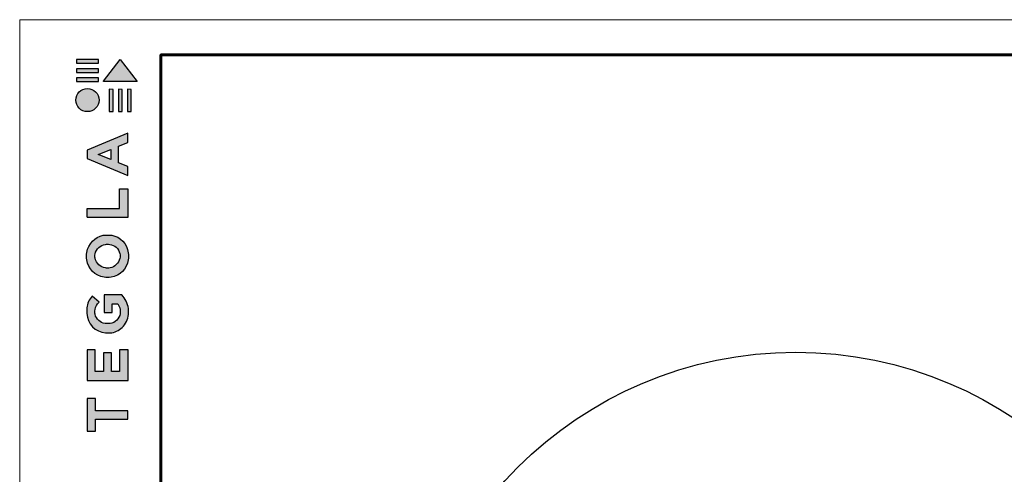
# Model space of a CAD drawing. Units: millimetres. Extents: x 0 to 1945034, y -367385 to 637489.
# Drawn here: x 560833 to 580137, y 453434 to 462353 of the extents above; entities that cross this region are included whole.
import ezdxf

# ---------------------------------------------------------------- set-up
doc = ezdxf.new("R2010")
doc.units = ezdxf.units.MM
doc.layers.add('Внутренняя рамка', color=7, linetype='Continuous', lineweight=60)
doc.layers.add('Граница чертежа на печать', color=7, linetype='Continuous', lineweight=15)

# ---------------------------------------------------------------- blocks, each defined once
blk = doc.blocks.new('Tegola_Logo_Main_Grey_Vert')
at = {"true_color": 0x636466}
h = blk.add_hatch(color=251, dxfattribs=at)
h.dxf.hatch_style = 1
h.paths.add_polyline_path([(-3.79, -2.49), (-3.8, -2.5), (0, -2.5), (-1.9, 0)])
h = blk.add_hatch(color=251, dxfattribs=at)
h.dxf.hatch_style = 1
h.paths.add_polyline_path([(-4.37, -0.45), (-4.37, -0.03), (-6.87, -0.03), (-6.87, -0.45)])
h = blk.add_hatch(color=251, dxfattribs=at)
h.dxf.hatch_style = 1
h.paths.add_polyline_path([(-4.37, -1.49), (-4.37, -1.07), (-6.87, -1.07), (-6.87, -1.49)])
h = blk.add_hatch(color=251, dxfattribs=at)
h.dxf.hatch_style = 1
h.paths.add_polyline_path([(-4.37, -2.5), (-4.37, -2.08), (-6.87, -2.08), (-6.87, -2.5)])
h = blk.add_hatch(color=251, dxfattribs=at)
h.dxf.hatch_style = 1
h.paths.add_polyline_path([(-6.93, -4.62, 1), (-4.31, -4.62, 1)])
h = blk.add_hatch(color=251, dxfattribs=at)
h.dxf.hatch_style = 1
h.paths.add_polyline_path([(-2.71, -3.4), (-3.16, -3.39), (-3.16, -5.92), (-2.71, -5.92)])
h = blk.add_hatch(color=251, dxfattribs=at)
h.dxf.hatch_style = 1
h.paths.add_polyline_path([(-2.11, -5.92), (-1.67, -5.92), (-1.67, -3.4), (-2.11, -3.39)])
h = blk.add_hatch(color=251, dxfattribs=at)
h.dxf.hatch_style = 1
h.paths.add_polyline_path([(-1.09, -5.92), (-0.65, -5.92), (-0.65, -3.4), (-1.09, -3.39)])
h = blk.add_hatch(color=251, dxfattribs=at)
h.dxf.hatch_style = 1
h.paths.add_polyline_path([(-5.65, -10.3), (-5.65, -11.23), (-1.05, -13.18), (-1.05, -12.14), (-2.09, -11.72), (-2.09, -9.86), (-1.05, -9.43), (-1.05, -8.38)])
h.paths.add_polyline_path([(-2.99, -10.23), (-2.99, -11.36), (-4.4, -10.78)], flags=16)
h = blk.add_hatch(color=251, dxfattribs=at)
h.dxf.hatch_style = 1
h.paths.add_polyline_path([(-1.04, -14.67), (-1.98, -14.67), (-1.98, -16.91), (-5.64, -16.91), (-5.64, -17.92), (-1.04, -17.92)])
h = blk.add_hatch(color=251, dxfattribs=at)
h.dxf.hatch_style = 1
h.paths.add_polyline_path([(-1, -22.74, 0.048954), (-1, -21.92, 0.336116), (-2.87, -19.94, 0.043085), (-3.83, -19.94, 0.307788), (-5.7, -21.89, 0.031863), (-5.7, -22.74, 0.332727), (-3.74, -24.71, 0.047195), (-2.95, -24.71, 0.339831)])
h.paths.add_polyline_path([(-3.06, -23.65, -0.083292), (-3.58, -23.65, -0.315277), (-4.76, -22.54, -0.046642), (-4.76, -22.07, -0.320494), (-3.59, -20.98, -0.079329), (-3.1, -20.98, -0.322298), (-1.96, -22.01, -0.135203), (-1.96, -22.57, -0.294804)], flags=16)
h = blk.add_hatch(color=251, dxfattribs=at)
h.dxf.hatch_style = 1
h.paths.add_polyline_path([(-0.98, -28.25, 0.140461), (-1.72, -26.71), (-3.72, -26.71), (-3.72, -28.69), (-2.82, -28.69), (-2.82, -27.71), (-2.19, -27.71, -0.124078), (-1.92, -28.35, -0.058778), (-1.92, -28.84, -0.334179), (-3.06, -29.96), (-3.63, -29.96, -0.295275), (-4.76, -28.91, -0.041787), (-4.76, -28.36, -0.136359), (-4.31, -27.52), (-5.08, -26.87, 0.175862), (-5.68, -28.18, 0.041899), (-5.69, -28.8, 0.380994), (-3.56, -31.02), (-3.04, -31.02, 0.173864), (-1.69, -30.41, 0.189655), (-0.98, -28.92, 0.045529)])
h = blk.add_hatch(color=251, dxfattribs=at)
h.dxf.hatch_style = 1
h.paths.add_polyline_path([(-1.01, -36.42), (-1.01, -32.95), (-1.99, -32.95), (-1.99, -35.41), (-2.91, -35.41), (-2.91, -33.28), (-3.82, -33.28), (-3.82, -35.4), (-4.74, -35.4), (-4.74, -32.95), (-5.64, -32.95), (-5.64, -36.42), (-5.63, -36.42)])
h = blk.add_hatch(color=251, dxfattribs=at)
h.dxf.hatch_style = 1
h.paths.add_polyline_path([(-4.7, -39.84), (-4.7, -38.44), (-5.64, -38.44), (-5.64, -42.17), (-5.63, -42.17), (-4.7, -42.17), (-4.7, -40.81), (-1.04, -40.81), (-1.04, -39.84)])
at = {"color": 251, "true_color": 0x636466}
for points in [[(-3.79, -2.49), (-1.9, 0), (0, -2.5), (-3.8, -2.5), (-3.79, -2.49)], [(-4.37, -0.03), (-6.87, -0.03), (-6.87, -0.45), (-4.37, -0.45), (-4.37, -0.03)], [(-4.37, -1.07), (-6.87, -1.07), (-6.87, -1.49), (-4.37, -1.49), (-4.37, -1.07)], [(-4.37, -2.08), (-6.87, -2.08), (-6.87, -2.5), (-4.37, -2.5), (-4.37, -2.08)], [(-3.16, -3.39), (-3.16, -5.92), (-2.71, -5.92), (-2.71, -3.4), (-3.16, -3.39)], [(-2.11, -3.39), (-2.11, -5.92), (-1.67, -5.92), (-1.67, -3.4), (-2.11, -3.39)], [(-1.09, -3.39), (-1.09, -5.92), (-0.65, -5.92), (-0.65, -3.4), (-1.09, -3.39)], [(-1.05, -13.18), (-1.05, -12.14), (-2.09, -11.72), (-2.09, -9.86), (-1.05, -9.43), (-1.05, -8.38), (-5.65, -10.3), (-5.65, -11.23), (-1.05, -13.18)], [(-2.99, -11.36), (-4.4, -10.78), (-2.99, -10.23), (-2.99, -11.36)], [(-5.64, -17.91), (-5.64, -16.91), (-1.98, -16.91), (-1.98, -14.67), (-1.04, -14.67), (-1.04, -17.92), (-5.64, -17.92)], [(-5.63, -36.42), (-1.01, -36.42), (-1.01, -32.95), (-1.99, -32.95), (-1.99, -35.41), (-2.91, -35.41), (-2.91, -33.28), (-3.82, -33.28), (-3.82, -35.4), (-4.74, -35.4), (-4.74, -32.95), (-5.64, -32.95), (-5.64, -36.42), (-5.63, -36.42)], [(-5.63, -42.17), (-4.7, -42.17), (-4.7, -40.81), (-1.04, -40.81), (-1.04, -39.84), (-4.7, -39.84), (-4.7, -38.44), (-5.64, -38.44), (-5.64, -42.17), (-5.63, -42.17)]]:
    blk.add_lwpolyline(points, dxfattribs=at)
for points in [[(-5.7, -22.74, -0.031863), (-5.7, -21.89, -0.307788), (-3.83, -19.94, -0.043085), (-2.87, -19.94, -0.336116), (-1, -21.92, -0.048954), (-1, -22.74, -0.339831), (-2.95, -24.71, -0.047195), (-3.74, -24.71, -0.332727), (-5.7, -22.74)], [(-4.76, -22.54, -0.046642), (-4.76, -22.07, -0.320494), (-3.59, -20.98, -0.079329), (-3.1, -20.98, -0.322298), (-1.96, -22.01, -0.135203), (-1.96, -22.57, -0.294804), (-3.06, -23.65, -0.083292), (-3.58, -23.65, -0.315277), (-4.76, -22.54)], [(-0.98, -28.92, 0.045529), (-0.98, -28.25, 0.140461), (-1.72, -26.71), (-3.72, -26.71), (-3.72, -28.69), (-2.82, -28.69), (-2.82, -27.71), (-2.19, -27.71, -0.124078), (-1.92, -28.35, -0.058778), (-1.92, -28.84, -0.334179), (-3.06, -29.96), (-3.63, -29.96, -0.295275), (-4.76, -28.91, -0.041787), (-4.76, -28.36, -0.136359), (-4.31, -27.52), (-5.08, -26.87, 0.175862), (-5.68, -28.18, 0.041899), (-5.69, -28.8, 0.380994), (-3.56, -31.02), (-3.04, -31.02, 0.173864), (-1.69, -30.41, 0.189655), (-0.98, -28.92)]]:
    blk.add_lwpolyline(points, format="xyb", dxfattribs=at)
blk.add_circle((-5.62, -4.62), 1.31, dxfattribs=at)

msp = doc.modelspace()

# ---------------------------------------------------------------- linework, layer by layer
at = {"color": 7}
msp.add_circle((576047.406, 448128.081), 7701.796, dxfattribs=at)
at = {"layer": 'Внутренняя рамка'}
msp.add_lwpolyline([(563600.721, 421939.776), (563600.721, 461661.365), (589205.23, 461661.365), (589205.23, 421939.776), (563600.721, 421939.776)], dxfattribs=at)
at = {"layer": 'Граница чертежа на печать'}
msp.add_lwpolyline([(560832.666, 421247.762), (560832.666, 462353.379), (589897.244, 462353.379), (589897.244, 421247.762), (560832.666, 421247.762)], dxfattribs=at)

# ---------------------------------------------------------------- block references
at = {"xscale": 173.0034402238284, "yscale": 173.0034402238284, "zscale": 173.0034402238284}
msp.add_blockref('Tegola_Logo_Main_Grey_Vert', (563133.612, 461574.864), dxfattribs=at)

doc.saveas('drawing.dxf')
